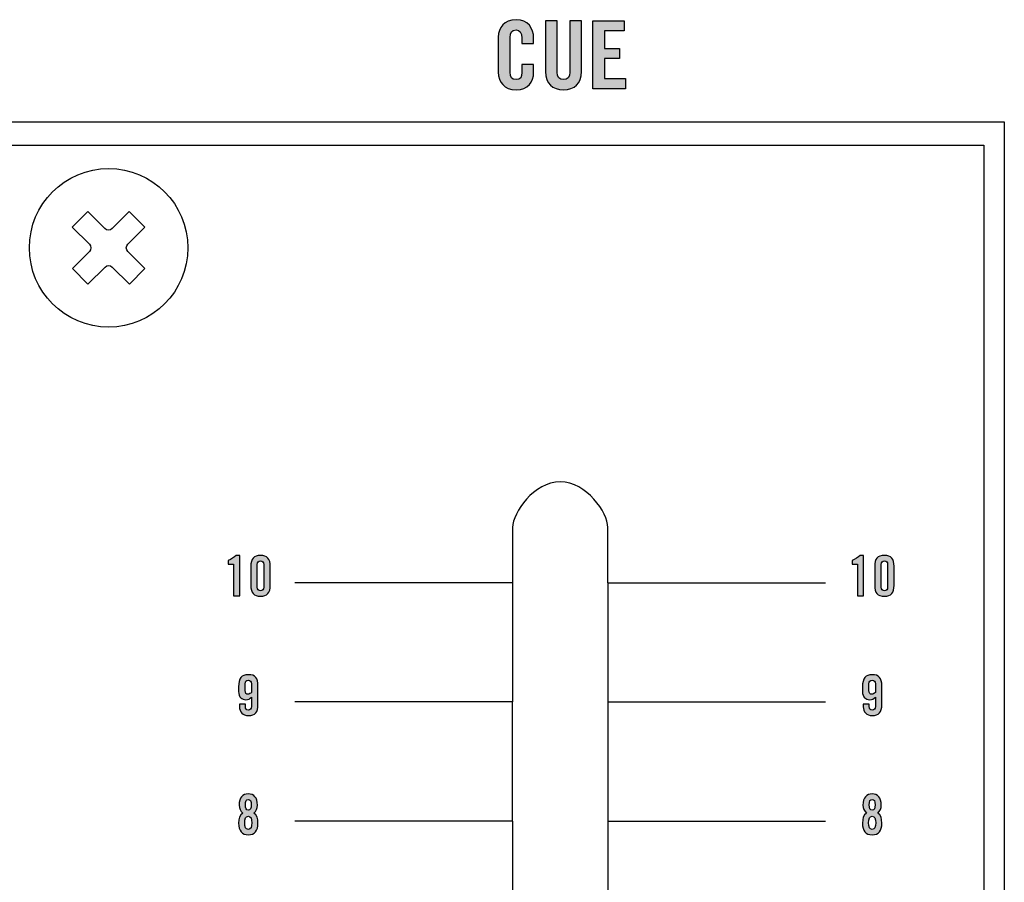
# Model space of a CAD drawing. Extents: x 0 to 11.8, y 0 to 14.2.
# Drawn here: x 7.6 to 9, y 4 to 5.3 of the extents above; entities that cross this region are included whole.
import ezdxf

# ---------------------------------------------------------------- set-up
doc = ezdxf.new("R2010")
doc.units = 0
doc.header["$MEASUREMENT"] = 0
for name, color, linetype in [('431_GRAY', 7, 'CONTINUOUS'), ('BLACK', 7, 'CONTINUOUS'), ('HARDWARE', 7, 'CONTINUOUS'), ('WHITE', 7, 'CONTINUOUS')]:
    doc.layers.add(name, color=color, linetype=linetype)

# ---------------------------------------------------------------- blocks, each defined once
blk = doc.blocks.new('BLOCK_225')
at = {"layer": '431_GRAY'}
h = blk.add_hatch(color=7, dxfattribs=at)
h.dxf.hatch_style = 2
edge = h.paths.add_edge_path()
edge.add_spline(control_points=[(8.8375, 4.1081), (8.834, 4.1107), (8.8322, 4.1153), (8.8322, 4.1198), (8.8322, 4.1311), (8.8374, 4.1362), (8.8457, 4.1362), (8.8539, 4.1362), (8.8591, 4.1311), (8.8591, 4.1198), (8.8591, 4.1153), (8.8574, 4.1107), (8.8539, 4.1081), (8.8588, 4.105), (8.8599, 4.1003), (8.8599, 4.0932), (8.8599, 4.0822), (8.8551, 4.0762), (8.8457, 4.0762), (8.8363, 4.0762), (8.8315, 4.0822), (8.8315, 4.0932), (8.8315, 4.1003), (8.8326, 4.105), (8.8375, 4.1081)], knot_values=[0, 0, 0, 0, 1, 1, 1, 2, 2, 2, 3, 3, 3, 4, 4, 4, 5, 5, 5, 6, 6, 6, 7, 7, 7, 8, 8, 8, 8], degree=3, periodic=1)
edge = h.paths.add_edge_path()
edge.add_spline(control_points=[(8.8509, 4.0938), (8.8509, 4.0999), (8.8496, 4.1035), (8.8457, 4.1035), (8.8418, 4.1035), (8.8405, 4.0999), (8.8405, 4.0938), (8.8405, 4.0877), (8.8418, 4.0841), (8.8457, 4.0841), (8.8496, 4.0841), (8.8509, 4.0877), (8.8509, 4.0938)], knot_values=[0, 0, 0, 0, 1, 1, 1, 2, 2, 2, 3, 3, 3, 4, 4, 4, 4], degree=3, periodic=1)
edge = h.paths.add_edge_path()
edge.add_spline(control_points=[(8.8501, 4.1203), (8.8501, 4.1259), (8.8488, 4.1283), (8.8457, 4.1283), (8.8426, 4.1283), (8.8413, 4.1259), (8.8413, 4.1203), (8.8413, 4.1146), (8.8426, 4.1123), (8.8457, 4.1123), (8.8488, 4.1123), (8.8501, 4.1146), (8.8501, 4.1203)], knot_values=[0, 0, 0, 0, 1, 1, 1, 2, 2, 2, 3, 3, 3, 4, 4, 4, 4], degree=3, periodic=1)
for points, knots in [([(8.8375, 4.1081), (8.834, 4.1107), (8.8322, 4.1153), (8.8322, 4.1198), (8.8322, 4.1311), (8.8374, 4.1362), (8.8457, 4.1362), (8.8539, 4.1362), (8.8591, 4.1311), (8.8591, 4.1198), (8.8591, 4.1153), (8.8574, 4.1107), (8.8539, 4.1081), (8.8588, 4.105), (8.8599, 4.1003), (8.8599, 4.0932), (8.8599, 4.0822), (8.8551, 4.0762), (8.8457, 4.0762), (8.8363, 4.0762), (8.8315, 4.0822), (8.8315, 4.0932), (8.8315, 4.1003), (8.8326, 4.105), (8.8375, 4.1081)], [0, 0, 0, 0, 1, 1, 1, 2, 2, 2, 3, 3, 3, 4, 4, 4, 5, 5, 5, 6, 6, 6, 7, 7, 7, 8, 8, 8, 8]), ([(8.8501, 4.1203), (8.8501, 4.1259), (8.8488, 4.1283), (8.8457, 4.1283), (8.8426, 4.1283), (8.8413, 4.1259), (8.8413, 4.1203), (8.8413, 4.1146), (8.8426, 4.1123), (8.8457, 4.1123), (8.8488, 4.1123), (8.8501, 4.1146), (8.8501, 4.1203)], [0, 0, 0, 0, 1, 1, 1, 2, 2, 2, 3, 3, 3, 4, 4, 4, 4]), ([(8.8509, 4.0938), (8.8509, 4.0999), (8.8496, 4.1035), (8.8457, 4.1035), (8.8418, 4.1035), (8.8405, 4.0999), (8.8405, 4.0938), (8.8405, 4.0877), (8.8418, 4.0841), (8.8457, 4.0841), (8.8496, 4.0841), (8.8509, 4.0877), (8.8509, 4.0938)], [0, 0, 0, 0, 1, 1, 1, 2, 2, 2, 3, 3, 3, 4, 4, 4, 4])]:
    blk.add_open_spline(points, degree=3, knots=knots, dxfattribs=at)
blk = doc.blocks.new('BLOCK_226')
at = {"layer": '431_GRAY'}
h = blk.add_hatch(color=7, dxfattribs=at)
h.dxf.hatch_style = 2
edge = h.paths.add_edge_path()
edge.add_spline(control_points=[(8.8414, 4.268), (8.8414, 4.268), (8.8414, 4.265), (8.8414, 4.265), (8.8414, 4.2612), (8.8427, 4.2594), (8.8457, 4.2594), (8.8487, 4.2594), (8.8504, 4.2612), (8.8504, 4.265), (8.8504, 4.265), (8.8504, 4.2787), (8.8504, 4.2787), (8.8478, 4.2761), (8.8462, 4.2748), (8.8421, 4.2748), (8.8363, 4.2748), (8.8315, 4.2782), (8.8315, 4.2868), (8.8315, 4.2868), (8.8315, 4.2938), (8.8315, 4.2938), (8.8315, 4.3061), (8.8357, 4.3116), (8.8457, 4.3116), (8.8557, 4.3116), (8.8599, 4.3065), (8.8599, 4.2955), (8.8599, 4.2955), (8.8599, 4.2675), (8.8599, 4.2675), (8.8599, 4.2565), (8.8557, 4.2515), (8.8457, 4.2515), (8.8377, 4.2513), (8.8326, 4.257), (8.8326, 4.2644), (8.8326, 4.2644), (8.8326, 4.268), (8.8326, 4.268), (8.8326, 4.268), (8.8414, 4.268), (8.8414, 4.268)], knot_values=[0, 0, 0, 0, 1, 1, 1, 2, 2, 2, 3, 3, 3, 4, 4, 4, 5, 5, 5, 6, 6, 6, 7, 7, 7, 8, 8, 8, 9, 9, 9, 10, 10, 10, 11, 11, 11, 12, 12, 12, 13, 13, 13, 14, 14, 14, 14], degree=3, periodic=1)
edge = h.paths.add_edge_path()
edge.add_spline(control_points=[(8.8504, 4.298), (8.8504, 4.3019), (8.8487, 4.3036), (8.8457, 4.3036), (8.8427, 4.3036), (8.841, 4.3019), (8.841, 4.298), (8.841, 4.298), (8.841, 4.2883), (8.841, 4.2883), (8.841, 4.2845), (8.8427, 4.2827), (8.8452, 4.2827), (8.847, 4.2827), (8.8492, 4.2845), (8.8504, 4.2854), (8.8504, 4.2854), (8.8504, 4.298), (8.8504, 4.298)], knot_values=[0, 0, 0, 0, 1, 1, 1, 2, 2, 2, 3, 3, 3, 4, 4, 4, 5, 5, 5, 6, 6, 6, 6], degree=3, periodic=1)
for points, knots in [([(8.8414, 4.268), (8.8414, 4.268), (8.8414, 4.265), (8.8414, 4.265), (8.8414, 4.2612), (8.8427, 4.2594), (8.8457, 4.2594), (8.8487, 4.2594), (8.8504, 4.2612), (8.8504, 4.265), (8.8504, 4.265), (8.8504, 4.2787), (8.8504, 4.2787), (8.8478, 4.2761), (8.8462, 4.2748), (8.8421, 4.2748), (8.8363, 4.2748), (8.8315, 4.2782), (8.8315, 4.2868), (8.8315, 4.2868), (8.8315, 4.2938), (8.8315, 4.2938), (8.8315, 4.3061), (8.8357, 4.3116), (8.8457, 4.3116), (8.8557, 4.3116), (8.8599, 4.3065), (8.8599, 4.2955), (8.8599, 4.2955), (8.8599, 4.2675), (8.8599, 4.2675), (8.8599, 4.2565), (8.8557, 4.2515), (8.8457, 4.2515), (8.8377, 4.2513), (8.8326, 4.257), (8.8326, 4.2644), (8.8326, 4.2644), (8.8326, 4.268), (8.8326, 4.268), (8.8326, 4.268), (8.8414, 4.268), (8.8414, 4.268)], [0, 0, 0, 0, 1, 1, 1, 2, 2, 2, 3, 3, 3, 4, 4, 4, 5, 5, 5, 6, 6, 6, 7, 7, 7, 8, 8, 8, 9, 9, 9, 10, 10, 10, 11, 11, 11, 12, 12, 12, 13, 13, 13, 14, 14, 14, 14]), ([(8.8504, 4.298), (8.8504, 4.3019), (8.8487, 4.3036), (8.8457, 4.3036), (8.8427, 4.3036), (8.841, 4.3019), (8.841, 4.298), (8.841, 4.298), (8.841, 4.2883), (8.841, 4.2883), (8.841, 4.2845), (8.8427, 4.2827), (8.8452, 4.2827), (8.847, 4.2827), (8.8492, 4.2845), (8.8504, 4.2854), (8.8504, 4.2854), (8.8504, 4.298), (8.8504, 4.298)], [0, 0, 0, 0, 1, 1, 1, 2, 2, 2, 3, 3, 3, 4, 4, 4, 5, 5, 5, 6, 6, 6, 6])]:
    blk.add_open_spline(points, degree=3, knots=knots, dxfattribs=at)
blk = doc.blocks.new('BLOCK_227')
at = {"layer": '431_GRAY'}
h = blk.add_hatch(color=7, dxfattribs=at)
h.dxf.hatch_style = 2
edge = h.paths.add_edge_path()
edge.add_spline(control_points=[(8.824, 4.474), (8.824, 4.474), (8.8161, 4.474), (8.8161, 4.474), (8.8161, 4.474), (8.8161, 4.4794), (8.8161, 4.4794), (8.8206, 4.4816), (8.8247, 4.4841), (8.828, 4.4869), (8.828, 4.4869), (8.8331, 4.4869), (8.8331, 4.4869), (8.8331, 4.4869), (8.8331, 4.4277), (8.8331, 4.4277), (8.8331, 4.4277), (8.824, 4.4277), (8.824, 4.4277), (8.824, 4.4277), (8.824, 4.474), (8.824, 4.474)], knot_values=[0, 0, 0, 0, 1, 1, 1, 2, 2, 2, 3, 3, 3, 4, 4, 4, 5, 5, 5, 6, 6, 6, 7, 7, 7, 7], degree=3, periodic=1)
h = blk.add_hatch(color=7, dxfattribs=at)
h.dxf.hatch_style = 2
edge = h.paths.add_edge_path()
edge.add_spline(control_points=[(8.8494, 4.4709), (8.8494, 4.4819), (8.8536, 4.4869), (8.8637, 4.4869), (8.8737, 4.4869), (8.8779, 4.4819), (8.8779, 4.4709), (8.8779, 4.4709), (8.8779, 4.4429), (8.8779, 4.4429), (8.8779, 4.4319), (8.8737, 4.4268), (8.8637, 4.4268), (8.8536, 4.4268), (8.8494, 4.4319), (8.8494, 4.4429), (8.8494, 4.4429), (8.8494, 4.4709), (8.8494, 4.4709)], knot_values=[0, 0, 0, 0, 1, 1, 1, 2, 2, 2, 3, 3, 3, 4, 4, 4, 5, 5, 5, 6, 6, 6, 6], degree=3, periodic=1)
edge = h.paths.add_edge_path()
edge.add_spline(control_points=[(8.8683, 4.4734), (8.8683, 4.4772), (8.8667, 4.479), (8.8637, 4.479), (8.8607, 4.479), (8.859, 4.4772), (8.859, 4.4734), (8.859, 4.4734), (8.859, 4.4404), (8.859, 4.4404), (8.859, 4.4366), (8.8607, 4.4348), (8.8637, 4.4348), (8.8667, 4.4348), (8.8683, 4.4366), (8.8683, 4.4404), (8.8683, 4.4404), (8.8683, 4.4734), (8.8683, 4.4734)], knot_values=[0, 0, 0, 0, 1, 1, 1, 2, 2, 2, 3, 3, 3, 4, 4, 4, 5, 5, 5, 6, 6, 6, 6], degree=3, periodic=1)
for points, knots in [([(8.824, 4.474), (8.824, 4.474), (8.8161, 4.474), (8.8161, 4.474), (8.8161, 4.474), (8.8161, 4.4794), (8.8161, 4.4794), (8.8206, 4.4816), (8.8247, 4.4841), (8.828, 4.4869), (8.828, 4.4869), (8.8331, 4.4869), (8.8331, 4.4869), (8.8331, 4.4869), (8.8331, 4.4277), (8.8331, 4.4277), (8.8331, 4.4277), (8.824, 4.4277), (8.824, 4.4277), (8.824, 4.4277), (8.824, 4.474), (8.824, 4.474)], [0, 0, 0, 0, 1, 1, 1, 2, 2, 2, 3, 3, 3, 4, 4, 4, 5, 5, 5, 6, 6, 6, 7, 7, 7, 7]), ([(8.8494, 4.4709), (8.8494, 4.4819), (8.8536, 4.4869), (8.8637, 4.4869), (8.8737, 4.4869), (8.8779, 4.4819), (8.8779, 4.4709), (8.8779, 4.4709), (8.8779, 4.4429), (8.8779, 4.4429), (8.8779, 4.4319), (8.8737, 4.4268), (8.8637, 4.4268), (8.8536, 4.4268), (8.8494, 4.4319), (8.8494, 4.4429), (8.8494, 4.4429), (8.8494, 4.4709), (8.8494, 4.4709)], [0, 0, 0, 0, 1, 1, 1, 2, 2, 2, 3, 3, 3, 4, 4, 4, 5, 5, 5, 6, 6, 6, 6]), ([(8.8683, 4.4734), (8.8683, 4.4772), (8.8667, 4.479), (8.8637, 4.479), (8.8607, 4.479), (8.859, 4.4772), (8.859, 4.4734), (8.859, 4.4734), (8.859, 4.4404), (8.859, 4.4404), (8.859, 4.4366), (8.8607, 4.4348), (8.8637, 4.4348), (8.8667, 4.4348), (8.8683, 4.4366), (8.8683, 4.4404), (8.8683, 4.4404), (8.8683, 4.4734), (8.8683, 4.4734)], [0, 0, 0, 0, 1, 1, 1, 2, 2, 2, 3, 3, 3, 4, 4, 4, 5, 5, 5, 6, 6, 6, 6])]:
    blk.add_open_spline(points, degree=3, knots=knots, dxfattribs=at)
blk = doc.blocks.new('BLOCK_236')
at = {"layer": '431_GRAY'}
h = blk.add_hatch(color=7, dxfattribs=at)
h.dxf.hatch_style = 2
edge = h.paths.add_edge_path()
edge.add_spline(control_points=[(7.9202, 4.1081), (7.9166, 4.1107), (7.9149, 4.1153), (7.9149, 4.1198), (7.9149, 4.1311), (7.9201, 4.1362), (7.9284, 4.1362), (7.9366, 4.1362), (7.9418, 4.1311), (7.9418, 4.1198), (7.9418, 4.1153), (7.9401, 4.1107), (7.9365, 4.1081), (7.9415, 4.105), (7.9426, 4.1003), (7.9426, 4.0932), (7.9426, 4.0822), (7.9377, 4.0762), (7.9284, 4.0762), (7.919, 4.0762), (7.9141, 4.0822), (7.9141, 4.0932), (7.9141, 4.1003), (7.9152, 4.105), (7.9202, 4.1081)], knot_values=[0, 0, 0, 0, 1, 1, 1, 2, 2, 2, 3, 3, 3, 4, 4, 4, 5, 5, 5, 6, 6, 6, 7, 7, 7, 8, 8, 8, 8], degree=3, periodic=1)
edge = h.paths.add_edge_path()
edge.add_spline(control_points=[(7.9335, 4.0938), (7.9335, 4.0999), (7.9322, 4.1035), (7.9284, 4.1035), (7.9245, 4.1035), (7.9232, 4.0999), (7.9232, 4.0938), (7.9232, 4.0877), (7.9245, 4.0841), (7.9284, 4.0841), (7.9322, 4.0841), (7.9335, 4.0877), (7.9335, 4.0938)], knot_values=[0, 0, 0, 0, 1, 1, 1, 2, 2, 2, 3, 3, 3, 4, 4, 4, 4], degree=3, periodic=1)
edge = h.paths.add_edge_path()
edge.add_spline(control_points=[(7.9327, 4.1203), (7.9327, 4.1259), (7.9314, 4.1283), (7.9284, 4.1283), (7.9253, 4.1283), (7.924, 4.1259), (7.924, 4.1203), (7.924, 4.1146), (7.9253, 4.1123), (7.9284, 4.1123), (7.9314, 4.1123), (7.9327, 4.1146), (7.9327, 4.1203)], knot_values=[0, 0, 0, 0, 1, 1, 1, 2, 2, 2, 3, 3, 3, 4, 4, 4, 4], degree=3, periodic=1)
for points, knots in [([(7.9202, 4.1081), (7.9166, 4.1107), (7.9149, 4.1153), (7.9149, 4.1198), (7.9149, 4.1311), (7.9201, 4.1362), (7.9284, 4.1362), (7.9366, 4.1362), (7.9418, 4.1311), (7.9418, 4.1198), (7.9418, 4.1153), (7.9401, 4.1107), (7.9365, 4.1081), (7.9415, 4.105), (7.9426, 4.1003), (7.9426, 4.0932), (7.9426, 4.0822), (7.9377, 4.0762), (7.9284, 4.0762), (7.919, 4.0762), (7.9141, 4.0822), (7.9141, 4.0932), (7.9141, 4.1003), (7.9152, 4.105), (7.9202, 4.1081)], [0, 0, 0, 0, 1, 1, 1, 2, 2, 2, 3, 3, 3, 4, 4, 4, 5, 5, 5, 6, 6, 6, 7, 7, 7, 8, 8, 8, 8]), ([(7.9327, 4.1203), (7.9327, 4.1259), (7.9314, 4.1283), (7.9284, 4.1283), (7.9253, 4.1283), (7.924, 4.1259), (7.924, 4.1203), (7.924, 4.1146), (7.9253, 4.1123), (7.9284, 4.1123), (7.9314, 4.1123), (7.9327, 4.1146), (7.9327, 4.1203)], [0, 0, 0, 0, 1, 1, 1, 2, 2, 2, 3, 3, 3, 4, 4, 4, 4]), ([(7.9335, 4.0938), (7.9335, 4.0999), (7.9322, 4.1035), (7.9284, 4.1035), (7.9245, 4.1035), (7.9232, 4.0999), (7.9232, 4.0938), (7.9232, 4.0877), (7.9245, 4.0841), (7.9284, 4.0841), (7.9322, 4.0841), (7.9335, 4.0877), (7.9335, 4.0938)], [0, 0, 0, 0, 1, 1, 1, 2, 2, 2, 3, 3, 3, 4, 4, 4, 4])]:
    blk.add_open_spline(points, degree=3, knots=knots, dxfattribs=at)
blk = doc.blocks.new('BLOCK_237')
at = {"layer": '431_GRAY'}
h = blk.add_hatch(color=7, dxfattribs=at)
h.dxf.hatch_style = 2
edge = h.paths.add_edge_path()
edge.add_spline(control_points=[(7.9067, 4.474), (7.9067, 4.474), (7.8988, 4.474), (7.8988, 4.474), (7.8988, 4.474), (7.8988, 4.4794), (7.8988, 4.4794), (7.9032, 4.4816), (7.9074, 4.4841), (7.9107, 4.4869), (7.9107, 4.4869), (7.9158, 4.4869), (7.9158, 4.4869), (7.9158, 4.4869), (7.9158, 4.4277), (7.9158, 4.4277), (7.9158, 4.4277), (7.9067, 4.4277), (7.9067, 4.4277), (7.9067, 4.4277), (7.9067, 4.474), (7.9067, 4.474)], knot_values=[0, 0, 0, 0, 1, 1, 1, 2, 2, 2, 3, 3, 3, 4, 4, 4, 5, 5, 5, 6, 6, 6, 7, 7, 7, 7], degree=3, periodic=1)
h = blk.add_hatch(color=7, dxfattribs=at)
h.dxf.hatch_style = 2
edge = h.paths.add_edge_path()
edge.add_spline(control_points=[(7.9321, 4.4709), (7.9321, 4.4819), (7.9363, 4.4869), (7.9463, 4.4869), (7.9563, 4.4869), (7.9606, 4.4819), (7.9606, 4.4709), (7.9606, 4.4709), (7.9606, 4.4429), (7.9606, 4.4429), (7.9606, 4.4319), (7.9563, 4.4268), (7.9463, 4.4268), (7.9363, 4.4268), (7.9321, 4.4319), (7.9321, 4.4429), (7.9321, 4.4429), (7.9321, 4.4709), (7.9321, 4.4709)], knot_values=[0, 0, 0, 0, 1, 1, 1, 2, 2, 2, 3, 3, 3, 4, 4, 4, 5, 5, 5, 6, 6, 6, 6], degree=3, periodic=1)
edge = h.paths.add_edge_path()
edge.add_spline(control_points=[(7.951, 4.4734), (7.951, 4.4772), (7.9493, 4.479), (7.9463, 4.479), (7.9433, 4.479), (7.9416, 4.4772), (7.9416, 4.4734), (7.9416, 4.4734), (7.9416, 4.4404), (7.9416, 4.4404), (7.9416, 4.4366), (7.9433, 4.4348), (7.9463, 4.4348), (7.9493, 4.4348), (7.951, 4.4366), (7.951, 4.4404), (7.951, 4.4404), (7.951, 4.4734), (7.951, 4.4734)], knot_values=[0, 0, 0, 0, 1, 1, 1, 2, 2, 2, 3, 3, 3, 4, 4, 4, 5, 5, 5, 6, 6, 6, 6], degree=3, periodic=1)
for points, knots in [([(7.9067, 4.474), (7.9067, 4.474), (7.8988, 4.474), (7.8988, 4.474), (7.8988, 4.474), (7.8988, 4.4794), (7.8988, 4.4794), (7.9032, 4.4816), (7.9074, 4.4841), (7.9107, 4.4869), (7.9107, 4.4869), (7.9158, 4.4869), (7.9158, 4.4869), (7.9158, 4.4869), (7.9158, 4.4277), (7.9158, 4.4277), (7.9158, 4.4277), (7.9067, 4.4277), (7.9067, 4.4277), (7.9067, 4.4277), (7.9067, 4.474), (7.9067, 4.474)], [0, 0, 0, 0, 1, 1, 1, 2, 2, 2, 3, 3, 3, 4, 4, 4, 5, 5, 5, 6, 6, 6, 7, 7, 7, 7]), ([(7.9321, 4.4709), (7.9321, 4.4819), (7.9363, 4.4869), (7.9463, 4.4869), (7.9563, 4.4869), (7.9606, 4.4819), (7.9606, 4.4709), (7.9606, 4.4709), (7.9606, 4.4429), (7.9606, 4.4429), (7.9606, 4.4319), (7.9563, 4.4268), (7.9463, 4.4268), (7.9363, 4.4268), (7.9321, 4.4319), (7.9321, 4.4429), (7.9321, 4.4429), (7.9321, 4.4709), (7.9321, 4.4709)], [0, 0, 0, 0, 1, 1, 1, 2, 2, 2, 3, 3, 3, 4, 4, 4, 5, 5, 5, 6, 6, 6, 6]), ([(7.951, 4.4734), (7.951, 4.4772), (7.9493, 4.479), (7.9463, 4.479), (7.9433, 4.479), (7.9416, 4.4772), (7.9416, 4.4734), (7.9416, 4.4734), (7.9416, 4.4404), (7.9416, 4.4404), (7.9416, 4.4366), (7.9433, 4.4348), (7.9463, 4.4348), (7.9493, 4.4348), (7.951, 4.4366), (7.951, 4.4404), (7.951, 4.4404), (7.951, 4.4734), (7.951, 4.4734)], [0, 0, 0, 0, 1, 1, 1, 2, 2, 2, 3, 3, 3, 4, 4, 4, 5, 5, 5, 6, 6, 6, 6])]:
    blk.add_open_spline(points, degree=3, knots=knots, dxfattribs=at)
blk = doc.blocks.new('BLOCK_238')
at = {"layer": '431_GRAY'}
h = blk.add_hatch(color=7, dxfattribs=at)
h.dxf.hatch_style = 2
edge = h.paths.add_edge_path()
edge.add_spline(control_points=[(7.9241, 4.268), (7.9241, 4.268), (7.9241, 4.265), (7.9241, 4.265), (7.9241, 4.2612), (7.9253, 4.2594), (7.9284, 4.2594), (7.9313, 4.2594), (7.933, 4.2612), (7.933, 4.265), (7.933, 4.265), (7.933, 4.2787), (7.933, 4.2787), (7.9304, 4.2761), (7.9288, 4.2748), (7.9248, 4.2748), (7.919, 4.2748), (7.9141, 4.2782), (7.9141, 4.2868), (7.9141, 4.2868), (7.9141, 4.2938), (7.9141, 4.2938), (7.9141, 4.3061), (7.9183, 4.3116), (7.9284, 4.3116), (7.9384, 4.3116), (7.9426, 4.3065), (7.9426, 4.2955), (7.9426, 4.2955), (7.9426, 4.2675), (7.9426, 4.2675), (7.9426, 4.2565), (7.9384, 4.2515), (7.9284, 4.2515), (7.9204, 4.2513), (7.9153, 4.257), (7.9153, 4.2644), (7.9153, 4.2644), (7.9153, 4.268), (7.9153, 4.268), (7.9153, 4.268), (7.9241, 4.268), (7.9241, 4.268)], knot_values=[0, 0, 0, 0, 1, 1, 1, 2, 2, 2, 3, 3, 3, 4, 4, 4, 5, 5, 5, 6, 6, 6, 7, 7, 7, 8, 8, 8, 9, 9, 9, 10, 10, 10, 11, 11, 11, 12, 12, 12, 13, 13, 13, 14, 14, 14, 14], degree=3, periodic=1)
edge = h.paths.add_edge_path()
edge.add_spline(control_points=[(7.933, 4.298), (7.933, 4.3019), (7.9313, 4.3036), (7.9284, 4.3036), (7.9253, 4.3036), (7.9237, 4.3019), (7.9237, 4.298), (7.9237, 4.298), (7.9237, 4.2883), (7.9237, 4.2883), (7.9237, 4.2845), (7.9253, 4.2827), (7.9279, 4.2827), (7.9297, 4.2827), (7.9318, 4.2845), (7.933, 4.2854), (7.933, 4.2854), (7.933, 4.298), (7.933, 4.298)], knot_values=[0, 0, 0, 0, 1, 1, 1, 2, 2, 2, 3, 3, 3, 4, 4, 4, 5, 5, 5, 6, 6, 6, 6], degree=3, periodic=1)
for points, knots in [([(7.9241, 4.268), (7.9241, 4.268), (7.9241, 4.265), (7.9241, 4.265), (7.9241, 4.2612), (7.9253, 4.2594), (7.9284, 4.2594), (7.9313, 4.2594), (7.933, 4.2612), (7.933, 4.265), (7.933, 4.265), (7.933, 4.2787), (7.933, 4.2787), (7.9304, 4.2761), (7.9288, 4.2748), (7.9248, 4.2748), (7.919, 4.2748), (7.9141, 4.2782), (7.9141, 4.2868), (7.9141, 4.2868), (7.9141, 4.2938), (7.9141, 4.2938), (7.9141, 4.3061), (7.9183, 4.3116), (7.9284, 4.3116), (7.9384, 4.3116), (7.9426, 4.3065), (7.9426, 4.2955), (7.9426, 4.2955), (7.9426, 4.2675), (7.9426, 4.2675), (7.9426, 4.2565), (7.9384, 4.2515), (7.9284, 4.2515), (7.9204, 4.2513), (7.9153, 4.257), (7.9153, 4.2644), (7.9153, 4.2644), (7.9153, 4.268), (7.9153, 4.268), (7.9153, 4.268), (7.9241, 4.268), (7.9241, 4.268)], [0, 0, 0, 0, 1, 1, 1, 2, 2, 2, 3, 3, 3, 4, 4, 4, 5, 5, 5, 6, 6, 6, 7, 7, 7, 8, 8, 8, 9, 9, 9, 10, 10, 10, 11, 11, 11, 12, 12, 12, 13, 13, 13, 14, 14, 14, 14]), ([(7.933, 4.298), (7.933, 4.3019), (7.9313, 4.3036), (7.9284, 4.3036), (7.9253, 4.3036), (7.9237, 4.3019), (7.9237, 4.298), (7.9237, 4.298), (7.9237, 4.2883), (7.9237, 4.2883), (7.9237, 4.2845), (7.9253, 4.2827), (7.9279, 4.2827), (7.9297, 4.2827), (7.9318, 4.2845), (7.933, 4.2854), (7.933, 4.2854), (7.933, 4.298), (7.933, 4.298)], [0, 0, 0, 0, 1, 1, 1, 2, 2, 2, 3, 3, 3, 4, 4, 4, 5, 5, 5, 6, 6, 6, 6])]:
    blk.add_open_spline(points, degree=3, knots=knots, dxfattribs=at)
blk = doc.blocks.new('BLOCK_566')
at = {"layer": 'WHITE'}
h = blk.add_hatch(color=7, dxfattribs=at)
h.dxf.hatch_style = 2
edge = h.paths.add_edge_path()
edge.add_spline(control_points=[(8.3307, 5.2395), (8.3307, 5.2395), (8.3307, 5.2473), (8.3307, 5.2473), (8.3307, 5.2557), (8.3268, 5.2593), (8.3224, 5.2593), (8.3155, 5.2593), (8.3132, 5.2557), (8.3132, 5.2483), (8.3132, 5.2483), (8.3132, 5.1974), (8.3132, 5.1974), (8.3132, 5.1899), (8.3155, 5.1863), (8.3224, 5.1863), (8.3286, 5.1863), (8.3307, 5.1899), (8.3307, 5.1965), (8.3307, 5.1965), (8.3307, 5.2085), (8.3307, 5.2085), (8.3307, 5.2085), (8.3479, 5.2085), (8.3479, 5.2085), (8.3479, 5.2085), (8.3479, 5.197), (8.3479, 5.197), (8.3479, 5.1829), (8.3396, 5.1713), (8.3224, 5.1713), (8.3044, 5.1713), (8.296, 5.1829), (8.296, 5.197), (8.296, 5.197), (8.296, 5.2487), (8.296, 5.2487), (8.296, 5.2628), (8.3044, 5.2743), (8.3224, 5.2743), (8.3396, 5.2743), (8.3479, 5.2618), (8.3479, 5.2469), (8.3479, 5.2469), (8.3479, 5.2395), (8.3479, 5.2395), (8.3479, 5.2395), (8.3307, 5.2395), (8.3307, 5.2395)], knot_values=[0, 0, 0, 0, 1, 1, 1, 2, 2, 2, 3, 3, 3, 4, 4, 4, 5, 5, 5, 6, 6, 6, 7, 7, 7, 8, 8, 8, 9, 9, 9, 10, 10, 10, 11, 11, 11, 12, 12, 12, 13, 13, 13, 14, 14, 14, 15, 15, 15, 16, 16, 16, 16], degree=3, periodic=1)
h = blk.add_hatch(color=7, dxfattribs=at)
h.dxf.hatch_style = 2
edge = h.paths.add_edge_path()
edge.add_spline(control_points=[(8.3655, 5.2729), (8.3655, 5.2729), (8.3827, 5.2729), (8.3827, 5.2729), (8.3827, 5.2729), (8.3827, 5.1973), (8.3827, 5.1973), (8.3827, 5.1899), (8.3856, 5.1863), (8.3918, 5.1863), (8.3981, 5.1863), (8.401, 5.1899), (8.401, 5.1973), (8.401, 5.1973), (8.401, 5.2729), (8.401, 5.2729), (8.401, 5.2729), (8.4182, 5.2729), (8.4182, 5.2729), (8.4182, 5.2729), (8.4182, 5.198), (8.4182, 5.198), (8.4182, 5.1808), (8.4082, 5.1713), (8.3918, 5.1713), (8.3755, 5.1713), (8.3655, 5.1808), (8.3655, 5.198), (8.3655, 5.198), (8.3655, 5.2729), (8.3655, 5.2729)], knot_values=[0, 0, 0, 0, 1, 1, 1, 2, 2, 2, 3, 3, 3, 4, 4, 4, 5, 5, 5, 6, 6, 6, 7, 7, 7, 8, 8, 8, 9, 9, 9, 10, 10, 10, 10], degree=3, periodic=1)
h = blk.add_hatch(color=7, dxfattribs=at)
h.dxf.hatch_style = 2
h.paths.add_polyline_path([(8.4349, 5.1727), (8.4349, 5.2729), (8.481, 5.2729), (8.481, 5.258), (8.4521, 5.258), (8.4521, 5.2321), (8.4743, 5.2321), (8.4743, 5.2171), (8.4521, 5.2171), (8.4521, 5.1877), (8.4829, 5.1877), (8.4829, 5.1727)])
blk.add_lwpolyline([(8.4349, 5.1727), (8.4349, 5.2729), (8.481, 5.2729), (8.481, 5.258), (8.4521, 5.258), (8.4521, 5.2321), (8.4743, 5.2321), (8.4743, 5.2171), (8.4521, 5.2171), (8.4521, 5.1877), (8.4829, 5.1877), (8.4829, 5.1727), (8.4349, 5.1727)], dxfattribs=at)
for points, knots in [([(8.3307, 5.2395), (8.3307, 5.2395), (8.3307, 5.2473), (8.3307, 5.2473), (8.3307, 5.2557), (8.3268, 5.2593), (8.3224, 5.2593), (8.3155, 5.2593), (8.3132, 5.2557), (8.3132, 5.2483), (8.3132, 5.2483), (8.3132, 5.1974), (8.3132, 5.1974), (8.3132, 5.1899), (8.3155, 5.1863), (8.3224, 5.1863), (8.3286, 5.1863), (8.3307, 5.1899), (8.3307, 5.1965), (8.3307, 5.1965), (8.3307, 5.2085), (8.3307, 5.2085), (8.3307, 5.2085), (8.3479, 5.2085), (8.3479, 5.2085), (8.3479, 5.2085), (8.3479, 5.197), (8.3479, 5.197), (8.3479, 5.1829), (8.3396, 5.1713), (8.3224, 5.1713), (8.3044, 5.1713), (8.296, 5.1829), (8.296, 5.197), (8.296, 5.197), (8.296, 5.2487), (8.296, 5.2487), (8.296, 5.2628), (8.3044, 5.2743), (8.3224, 5.2743), (8.3396, 5.2743), (8.3479, 5.2618), (8.3479, 5.2469), (8.3479, 5.2469), (8.3479, 5.2395), (8.3479, 5.2395), (8.3479, 5.2395), (8.3307, 5.2395), (8.3307, 5.2395)], [0, 0, 0, 0, 1, 1, 1, 2, 2, 2, 3, 3, 3, 4, 4, 4, 5, 5, 5, 6, 6, 6, 7, 7, 7, 8, 8, 8, 9, 9, 9, 10, 10, 10, 11, 11, 11, 12, 12, 12, 13, 13, 13, 14, 14, 14, 15, 15, 15, 16, 16, 16, 16]), ([(8.3655, 5.2729), (8.3655, 5.2729), (8.3827, 5.2729), (8.3827, 5.2729), (8.3827, 5.2729), (8.3827, 5.1973), (8.3827, 5.1973), (8.3827, 5.1899), (8.3856, 5.1863), (8.3918, 5.1863), (8.3981, 5.1863), (8.401, 5.1899), (8.401, 5.1973), (8.401, 5.1973), (8.401, 5.2729), (8.401, 5.2729), (8.401, 5.2729), (8.4182, 5.2729), (8.4182, 5.2729), (8.4182, 5.2729), (8.4182, 5.198), (8.4182, 5.198), (8.4182, 5.1808), (8.4082, 5.1713), (8.3918, 5.1713), (8.3755, 5.1713), (8.3655, 5.1808), (8.3655, 5.198), (8.3655, 5.198), (8.3655, 5.2729), (8.3655, 5.2729)], [0, 0, 0, 0, 1, 1, 1, 2, 2, 2, 3, 3, 3, 4, 4, 4, 5, 5, 5, 6, 6, 6, 7, 7, 7, 8, 8, 8, 9, 9, 9, 10, 10, 10, 10])]:
    blk.add_open_spline(points, degree=3, knots=knots, dxfattribs=at)
blk = doc.blocks.new('BLOCK_601')
at = {"layer": 'HARDWARE', "color": 7}
for points in [[(8.317, 4.4465), (7.997, 4.4465)], [(8.317, 4.4465), (8.317, 4.2715)], [(8.457, 4.4465), (8.7771, 4.4465)], [(8.457, 4.4465), (8.457, 4.2715)], [(8.317, 4.2715), (7.997, 4.2715)], [(8.317, 4.0965), (8.317, 4.2715)], [(8.457, 4.2715), (8.7771, 4.2715)], [(8.457, 4.2715), (8.457, 4.0965)], [(8.317, 4.0965), (7.997, 4.0965)], [(8.317, 4.0965), (8.317, 3.9215)], [(8.457, 4.0965), (8.7771, 4.0965)], [(8.457, 4.0965), (8.457, 3.9215)], [(8.317, 3.9215), (7.997, 3.9215)], [(8.317, 3.7465), (8.317, 3.9215)], [(8.457, 3.9215), (8.7771, 3.9215)], [(8.457, 3.9215), (8.457, 3.7465)], [(8.317, 3.7465), (7.997, 3.7465)], [(8.317, 3.7465), (8.317, 3.5715)], [(8.457, 3.7465), (8.7771, 3.7465)], [(8.457, 3.7465), (8.457, 3.5715)], [(8.317, 3.5715), (7.997, 3.5715)], [(8.317, 3.3965), (8.317, 3.5715)], [(8.457, 3.5715), (8.7771, 3.5715)], [(8.457, 3.5715), (8.457, 3.3965)], [(8.317, 3.3965), (7.997, 3.3965)], [(8.317, 3.3965), (8.317, 3.2215)], [(8.457, 3.3965), (8.7771, 3.3965)], [(8.457, 3.3965), (8.457, 3.2215)], [(8.317, 3.2215), (7.997, 3.2215)], [(8.317, 3.0465), (8.317, 3.2215)], [(8.457, 3.2215), (8.7771, 3.2215)], [(8.457, 3.2215), (8.457, 3.0465)], [(8.317, 3.0465), (7.997, 3.0465)], [(8.317, 3.0465), (8.317, 2.8715)], [(8.457, 3.0465), (8.7771, 3.0465)], [(8.457, 3.0465), (8.457, 2.8715)], [(8.317, 2.8715), (7.997, 2.8715)], [(8.317, 2.6965), (8.317, 2.8715)], [(8.457, 2.8715), (8.7771, 2.8715)], [(8.457, 2.8715), (8.457, 2.6965)], [(7.997, 2.6965), (8.317, 2.6965)], [(8.7771, 2.6965), (8.457, 2.6965)]]:
    blk.add_lwpolyline(points, dxfattribs=at)
for points in [[(8.457, 4.4465), (8.457, 4.4465), (8.457, 4.5278), (8.457, 4.5278), (8.457, 4.55), (8.4257, 4.595), (8.387, 4.595), (8.3484, 4.595), (8.317, 4.55), (8.317, 4.5278), (8.317, 4.5278), (8.317, 4.4465), (8.317, 4.4465)], [(8.457, 2.6965), (8.457, 2.6965), (8.457, 2.6222), (8.457, 2.6222), (8.457, 2.6), (8.4257, 2.555), (8.387, 2.555), (8.3484, 2.555), (8.317, 2.6), (8.317, 2.6222), (8.317, 2.6222), (8.317, 2.6965), (8.317, 2.6965)]]:
    blk.add_open_spline(points, degree=3, knots=[0, 0, 0, 0, 1, 1, 1, 2, 2, 2, 3, 3, 3, 4, 4, 4, 4], dxfattribs=at)
blk = doc.blocks.new('BLOCK_823')
at = {"layer": 'HARDWARE', "color": 7}
for points in [[(7.7763, 4.9696), (7.7512, 4.9444)], [(7.7177, 4.9108), (7.6926, 4.8856)], [(7.7764, 4.9086), (7.7536, 4.8857)]]:
    blk.add_lwpolyline(points, dxfattribs=at)
for points, knots in [([(7.8395, 4.939), (7.8395, 5.0034), (7.7873, 5.0555), (7.723, 5.0555), (7.6586, 5.0555), (7.6065, 5.0034), (7.6065, 4.939), (7.6065, 4.8747), (7.6586, 4.8225), (7.723, 4.8225), (7.7873, 4.8225), (7.8395, 4.8747), (7.8395, 4.939)], [0, 0, 0, 0, 1, 1, 1, 2, 2, 2, 3, 3, 3, 4, 4, 4, 4]), ([(7.7283, 4.9672), (7.7283, 4.9672), (7.7534, 4.9924), (7.7534, 4.9924), (7.7534, 4.9924), (7.7763, 4.9696), (7.7763, 4.9696), (7.7763, 4.9696), (7.7512, 4.9444), (7.7512, 4.9444), (7.7482, 4.9414), (7.7482, 4.9367), (7.7512, 4.9337), (7.7512, 4.9337), (7.7764, 4.9086), (7.7764, 4.9086), (7.7764, 4.9086), (7.7536, 4.8857), (7.7536, 4.8857), (7.7536, 4.8857), (7.7284, 4.9108), (7.7284, 4.9108), (7.7254, 4.9138), (7.7207, 4.9138), (7.7177, 4.9108), (7.7177, 4.9108), (7.6926, 4.8856), (7.6926, 4.8856), (7.6926, 4.8856), (7.6697, 4.9084), (7.6697, 4.9084), (7.6697, 4.9084), (7.6948, 4.9336), (7.6948, 4.9336), (7.6978, 4.9366), (7.6977, 4.9413), (7.6948, 4.9443), (7.6948, 4.9443), (7.6696, 4.9694), (7.6696, 4.9694), (7.6696, 4.9694), (7.6924, 4.9923), (7.6924, 4.9923), (7.6924, 4.9923), (7.7176, 4.9672), (7.7176, 4.9672), (7.7205, 4.9642), (7.7253, 4.9643), (7.7283, 4.9672)], [0, 0, 0, 0, 1, 1, 1, 2, 2, 2, 3, 3, 3, 4, 4, 4, 5, 5, 5, 6, 6, 6, 7, 7, 7, 8, 8, 8, 9, 9, 9, 10, 10, 10, 11, 11, 11, 12, 12, 12, 13, 13, 13, 14, 14, 14, 15, 15, 15, 16, 16, 16, 16])]:
    blk.add_open_spline(points, degree=3, knots=knots, dxfattribs=at)
blk = doc.blocks.new('BLOCK_822')
at = {"layer": 'HARDWARE'}
blk.add_blockref('BLOCK_823', (0, 0), dxfattribs=at)

msp = doc.modelspace()

# ---------------------------------------------------------------- linework, layer by layer
at = {"layer": 'BLACK', "color": 7}
for points in [[(3.86, 5.124), (9.04, 5.124), (9.04, 0), (3.86, 0), (3.86, 5.124)], [(3.89, 5.09), (9.01, 5.09), (9.01, 0), (3.89, 0), (3.89, 5.09)]]:
    msp.add_lwpolyline(points, dxfattribs=at)

# ---------------------------------------------------------------- block references
at = {"layer": '431_GRAY'}
for name in ['BLOCK_237', 'BLOCK_227', 'BLOCK_238', 'BLOCK_226', 'BLOCK_236', 'BLOCK_225']:
    msp.add_blockref(name, (0, 0), dxfattribs=at)
at = {"layer": 'HARDWARE'}
for name in ['BLOCK_822', 'BLOCK_601']:
    msp.add_blockref(name, (0, 0), dxfattribs=at)
at = {"layer": 'WHITE'}
msp.add_blockref('BLOCK_566', (0, 0), dxfattribs=at)

doc.saveas('drawing.dxf')
